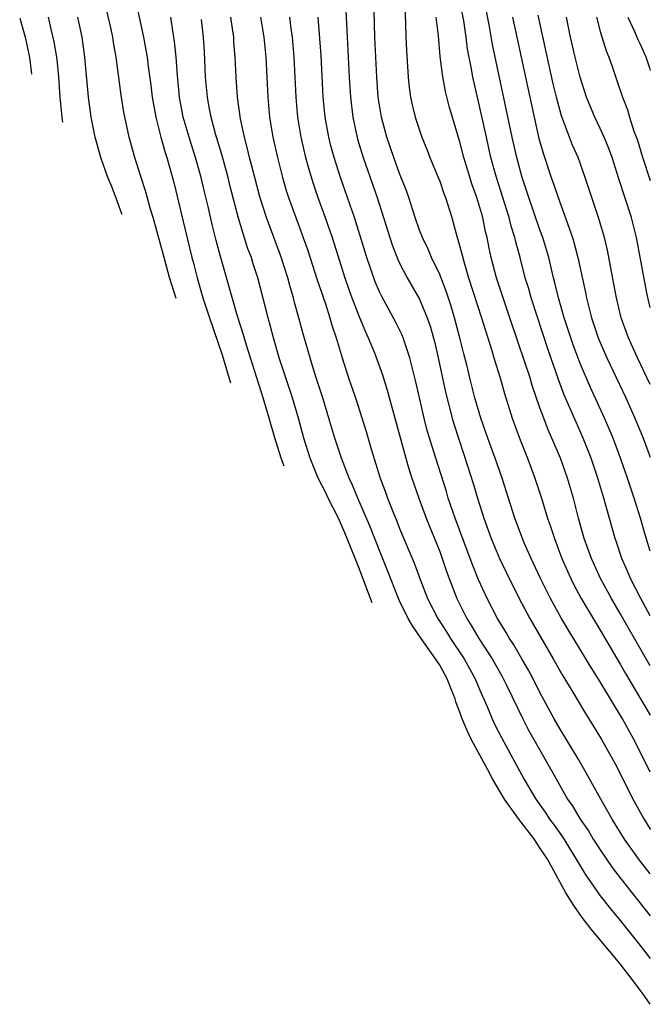
# Model space of a CAD drawing. Units: inches. Extents: x 2618439 to 2619000, y 1466131 to 1467000.
# Drawn here: x 2618937 to 2619000, y 1466131 to 1466229 of the extents above; entities that cross this region are included whole.
import ezdxf

# ---------------------------------------------------------------- set-up
doc = ezdxf.new("R2010")
doc.units = ezdxf.units.IN
doc.header["$MEASUREMENT"] = 0
doc.layers.add('LD26161464_2ft', color=22, linetype='Continuous')

msp = doc.modelspace()

# ---------------------------------------------------------------- linework, layer by layer
at = {"layer": 'LD26161464_2ft'}
for points, elevation in [([(2618948.68, 1466230.68), (2618949.469, 1466227), (2618949.708, 1466225.708), (2618949.816, 1466225), (2618949.927, 1466224.073), (2618950.191, 1466222.191), (2618950.339, 1466221), (2618950.707, 1466219), (2618951.203, 1466217), (2618951.58, 1466215.58), (2618951.776, 1466215), (2618952.482, 1466212.482), (2618953.402, 1466208.598), (2618954.291, 1466205), (2618954.444, 1466204.444), (2618954.802, 1466203), (2618955.383, 1466201), (2618956.036, 1466199), (2618957.294, 1466195.294), (2618958.01, 1466192.958), (2618958.138, 1466192.511)], 10132), ([(2619000, 1466153.669), (2618999, 1466155.7), (2618998.328, 1466157), (2618997.222, 1466159), (2618995, 1466162.692), (2618994.103, 1466164.103), (2618991.837, 1466167.836), (2618991.16, 1466169), (2618990.052, 1466171), (2618989.065, 1466173), (2618988.129, 1466175), (2618987.431, 1466176.568), (2618987.246, 1466177), (2618986.488, 1466179), (2618985.231, 1466183), (2618984.544, 1466185), (2618983.803, 1466187), (2618983.093, 1466189), (2618982.513, 1466191), (2618982.005, 1466193), (2618981.69, 1466194.31), (2618981.404, 1466195.404), (2618981.016, 1466197), (2618980.489, 1466199), (2618980.145, 1466200.145), (2618979.652, 1466201.652), (2618979, 1466203.308), (2618978.176, 1466205), (2618977.833, 1466205.833), (2618977.272, 1466207), (2618977, 1466207.736), (2618976.562, 1466209), (2618975.914, 1466211), (2618975.678, 1466211.678), (2618975, 1466213.407), (2618974.423, 1466215), (2618973.726, 1466217), (2618973.184, 1466219), (2618972.877, 1466221), (2618972.736, 1466223), (2618972.546, 1466227), (2618972.439, 1466231)], 10116), ([(2618975.481, 1466230.519), (2618975.586, 1466228.414), (2618975.622, 1466227), (2618975.683, 1466225.683), (2618975.857, 1466223), (2618975.958, 1466221.958), (2618976.097, 1466221), (2618976.248, 1466220.248), (2618976.541, 1466219), (2618977.203, 1466217), (2618977.734, 1466215.734), (2618978.017, 1466215), (2618978.854, 1466213), (2618979, 1466212.626), (2618979.412, 1466211.412), (2618979.573, 1466211), (2618980.193, 1466209), (2618980.624, 1466207.376), (2618980.738, 1466207), (2618980.814, 1466206.813), (2618981.239, 1466205.239), (2618981.391, 1466204.609), (2618981.884, 1466203), (2618983.172, 1466199), (2618984.161, 1466195.838), (2618984.404, 1466195), (2618985.018, 1466193), (2618985.453, 1466191.454), (2618986.218, 1466189), (2618986.95, 1466187), (2618987.751, 1466185), (2618988.496, 1466183), (2618989.116, 1466181.116), (2618989.763, 1466179), (2618990.089, 1466178.089), (2618990.431, 1466177), (2618991.194, 1466175), (2618991.738, 1466173.737), (2618992.073, 1466173), (2618992.379, 1466172.379), (2618993.117, 1466171), (2618994.288, 1466169), (2618995, 1466167.832), (2618997, 1466164.455), (2618997.531, 1466163.531), (2619000, 1466159.377)], 10114), ([(2619000, 1466169.278), (2618999.054, 1466171.001), (2618998.016, 1466173), (2618997.727, 1466173.727), (2618997.151, 1466175), (2618996.629, 1466176.629), (2618996.495, 1466177), (2618995.369, 1466181), (2618994.754, 1466183), (2618994.087, 1466185), (2618993.31, 1466187), (2618992.591, 1466188.591), (2618991.992, 1466190.008), (2618991.386, 1466191.386), (2618990.834, 1466192.834), (2618989.808, 1466195.808), (2618988.115, 1466201), (2618987.877, 1466201.877), (2618987.528, 1466203), (2618987.017, 1466205), (2618986.587, 1466206.587), (2618986.5, 1466207), (2618986.139, 1466208.14), (2618985.929, 1466209), (2618984.654, 1466213), (2618984.108, 1466215), (2618983.651, 1466217), (2618983, 1466219.968), (2618982.421, 1466222.421), (2618982.298, 1466223), (2618982.157, 1466223.843), (2618981.779, 1466225.779), (2618981.624, 1466227), (2618981.393, 1466228.607), (2618980.956, 1466231)], 10110), ([(2619000, 1466175.72), (2618999.468, 1466177.48), (2618999.037, 1466179.001), (2618998.404, 1466181), (2618997.74, 1466183), (2618997.043, 1466185), (2618996.292, 1466187), (2618995.914, 1466187.914), (2618995.438, 1466189), (2618994.036, 1466192.037), (2618993, 1466194.448), (2618992.298, 1466196.298), (2618991.406, 1466199), (2618990.839, 1466201), (2618990.493, 1466202.493), (2618990.352, 1466203), (2618989.872, 1466205), (2618989.675, 1466205.674), (2618989.278, 1466207), (2618989, 1466207.77), (2618987.893, 1466211), (2618987.234, 1466213), (2618986.687, 1466215), (2618986.235, 1466217), (2618984.273, 1466226.273), (2618983.959, 1466228.041), (2618983.321, 1466231.321)], 10108), ([(2618952.71, 1466200.936), (2618952.07, 1466203.022), (2618951.515, 1466205), (2618950.423, 1466209), (2618950.169, 1466209.831), (2618949.663, 1466211.663), (2618949.22, 1466213), (2618949, 1466213.734), (2618948.592, 1466215), (2618948.044, 1466217), (2618947.505, 1466219.505), (2618947.219, 1466221.219), (2618946.723, 1466225), (2618946.467, 1466226.467), (2618946.391, 1466227), (2618946.221, 1466227.779), (2618945.763, 1466229.763)], 10134), ([(2618969.645, 1466229.645), (2618969.762, 1466227), (2618969.976, 1466223), (2618970.1, 1466221), (2618970.34, 1466219), (2618970.814, 1466216.814), (2618971.366, 1466215), (2618972.761, 1466211), (2618974.263, 1466206.264), (2618974.82, 1466204.82), (2618975, 1466204.45), (2618975.761, 1466203), (2618977, 1466200.847), (2618977.764, 1466199), (2618978.075, 1466198.075), (2618978.499, 1466196.499), (2618978.842, 1466195), (2618979.578, 1466191.578), (2618980.239, 1466189), (2618980.408, 1466188.408), (2618980.893, 1466186.893), (2618981.779, 1466184.221), (2618982.361, 1466182.361), (2618982.758, 1466181), (2618983.399, 1466179), (2618984.131, 1466177), (2618984.975, 1466174.975), (2618985.624, 1466173.624), (2618986.926, 1466171), (2618987.99, 1466169), (2618990.325, 1466165), (2618991.292, 1466163.293), (2618992.19, 1466161.81), (2618993.534, 1466159.534), (2618993.881, 1466159), (2618995.112, 1466157), (2618996.497, 1466154.497), (2618997, 1466153.538), (2618998.269, 1466151), (2618998.522, 1466150.523), (2618999.357, 1466149.009), (2618999.979, 1466148.003), (2619000, 1466147.971)], 10118), ([(2618937.116, 1466228.884), (2618937.65, 1466227), (2618937.877, 1466226.053), (2618938.107, 1466224.947), (2618938.298, 1466223.309)], 10140), ([(2618939.957, 1466229), (2618940.224, 1466227.776), (2618940.523, 1466226.523), (2618940.809, 1466224.809), (2618940.997, 1466223), (2618941.125, 1466221), (2618941.314, 1466219.011), (2618941.397, 1466218.499)], 10138), ([(2618947.326, 1466209.295), (2618947.306, 1466209.357), (2618946.772, 1466210.827), (2618946.323, 1466212.008), (2618945.921, 1466213), (2618945.194, 1466215), (2618944.643, 1466217), (2618944.245, 1466219), (2618943.976, 1466221), (2618943.627, 1466225), (2618943.334, 1466227), (2618942.922, 1466229)], 10136), ([(2618963.493, 1466184.197), (2618963.173, 1466185), (2618962.548, 1466187.022), (2618962.001, 1466189), (2618961.408, 1466191), (2618959.722, 1466196.278), (2618959.4, 1466197.399), (2618958.83, 1466199.17), (2618957.126, 1466205.125), (2618956.707, 1466206.707), (2618956.303, 1466208.303), (2618955.899, 1466210.101), (2618955.549, 1466211.549), (2618955.222, 1466213), (2618954.653, 1466215), (2618954.238, 1466216.238), (2618953.999, 1466217), (2618953.422, 1466219), (2618953.045, 1466221), (2618952.839, 1466223.161), (2618952.712, 1466225), (2618952.567, 1466226.567), (2618952.392, 1466227.608), (2618952.187, 1466229)], 10130), ([(2618972.263, 1466170.583), (2618971.83, 1466171.701), (2618971, 1466173.928), (2618969.775, 1466177), (2618969.543, 1466177.543), (2618968.901, 1466179), (2618967.877, 1466181), (2618967.595, 1466181.594), (2618966.88, 1466183), (2618966.077, 1466185), (2618965.454, 1466187), (2618964.911, 1466189), (2618964.324, 1466191), (2618963.003, 1466195), (2618962.421, 1466197), (2618962.131, 1466198.131), (2618961.887, 1466199), (2618960.862, 1466203), (2618960.398, 1466204.398), (2618960.218, 1466205), (2618959.881, 1466205.881), (2618958.928, 1466208.928), (2618958.106, 1466212.106), (2618957.89, 1466213), (2618957.276, 1466215.276), (2618956.646, 1466217.354), (2618956.201, 1466219), (2618956.023, 1466220.023), (2618955.827, 1466221), (2618955.652, 1466223), (2618955.539, 1466225.539), (2618955.459, 1466227), (2618955.258, 1466228.743)], 10128), ([(2619000, 1466130.526), (2618999.392, 1466131.402), (2618999, 1466131.951), (2618998.523, 1466132.581), (2618997, 1466134.557), (2618994.109, 1466138.027), (2618993.191, 1466139.191), (2618992.358, 1466140.369), (2618991.569, 1466141.64), (2618989.734, 1466145), (2618989, 1466146.14), (2618988.369, 1466147.052), (2618986.906, 1466148.976), (2618985.465, 1466151), (2618984.275, 1466153.01), (2618983.804, 1466153.898), (2618983.189, 1466155), (2618982.17, 1466156.912), (2618981.69, 1466157.907), (2618981.16, 1466159.16), (2618981, 1466159.651), (2618980.651, 1466160.606), (2618980.534, 1466161), (2618980.258, 1466161.742), (2618979.754, 1466163), (2618979, 1466164.337), (2618978.592, 1466165), (2618977.137, 1466167), (2618976.274, 1466168.274), (2618975.846, 1466169), (2618975, 1466170.753), (2618974.888, 1466171), (2618973.795, 1466173.795), (2618973, 1466175.773), (2618972.098, 1466178.099), (2618970.839, 1466181), (2618970.305, 1466182.306), (2618969.968, 1466183), (2618969.202, 1466185), (2618968.544, 1466187), (2618967.952, 1466189), (2618967.333, 1466191), (2618966.68, 1466193), (2618966.297, 1466194.297), (2618966.066, 1466195), (2618965.393, 1466197.393), (2618964.966, 1466199), (2618964.531, 1466200.531), (2618964.414, 1466201), (2618964.08, 1466202.08), (2618963.84, 1466203), (2618963.149, 1466205.149), (2618961.719, 1466209), (2618961.068, 1466211.068), (2618960.556, 1466213), (2618960.247, 1466214.247), (2618960.043, 1466215), (2618959.848, 1466215.849), (2618959.541, 1466217), (2618959.147, 1466218.853), (2618958.846, 1466221), (2618958.697, 1466223), (2618958.592, 1466225), (2618958.48, 1466226.48), (2618958.455, 1466227), (2618958.378, 1466227.622), (2618958.172, 1466229)], 10126), ([(2618961.115, 1466229), (2618961.446, 1466227), (2618961.646, 1466225), (2618961.757, 1466223), (2618961.844, 1466221), (2618962.021, 1466219), (2618962.359, 1466217), (2618962.809, 1466215), (2618963.325, 1466213), (2618963.704, 1466211.705), (2618963.93, 1466211), (2618964.64, 1466209), (2618965.285, 1466207.284), (2618965.807, 1466205.807), (2618966.786, 1466202.786), (2618967.601, 1466200.399), (2618968.053, 1466199), (2618968.255, 1466198.255), (2618968.678, 1466197), (2618969.27, 1466195), (2618969.92, 1466193), (2618970.601, 1466191), (2618971.671, 1466187.671), (2618972.212, 1466185.788), (2618973.064, 1466183), (2618973.597, 1466181.598), (2618973.801, 1466181), (2618974.313, 1466179.687), (2618974.718, 1466178.718), (2618975, 1466177.998), (2618976.471, 1466174.472), (2618977.012, 1466173), (2618977.796, 1466171), (2618978.799, 1466169), (2618979.666, 1466167.667), (2618980.078, 1466167), (2618981.424, 1466165), (2618982.52, 1466163), (2618983, 1466161.862), (2618983.693, 1466160.308), (2618984.237, 1466159), (2618984.478, 1466158.478), (2618985.148, 1466157.148), (2618987.397, 1466153), (2618988.57, 1466151), (2618989.579, 1466149.579), (2618989.954, 1466149), (2618990.403, 1466148.403), (2618991.228, 1466147.228), (2618992.607, 1466145), (2618993.492, 1466143.492), (2618995, 1466141.361), (2618996.037, 1466140.037), (2618997, 1466138.889), (2618999, 1466136.397), (2619000, 1466135.081)], 10124), ([(2618964.005, 1466229), (2618964.146, 1466227.854), (2618964.275, 1466227), (2618964.461, 1466225), (2618964.567, 1466223), (2618964.645, 1466221), (2618964.814, 1466219), (2618965.146, 1466217), (2618965.617, 1466215), (2618965.912, 1466213.912), (2618966.382, 1466212.382), (2618966.857, 1466211), (2618967.588, 1466209), (2618968.271, 1466207), (2618969.539, 1466203), (2618969.914, 1466201.915), (2618970.245, 1466201), (2618971, 1466199.033), (2618971.592, 1466197.592), (2618971.874, 1466197), (2618972.481, 1466195.519), (2618973.297, 1466193.297), (2618973.773, 1466191.773), (2618975.613, 1466185), (2618975.926, 1466183.926), (2618976.23, 1466183), (2618976.922, 1466181), (2618977.662, 1466179), (2618979, 1466175.673), (2618979.247, 1466175), (2618979.682, 1466173.682), (2618979.928, 1466173), (2618980.697, 1466171), (2618981.703, 1466169), (2618982.212, 1466168.212), (2618982.916, 1466167), (2618984.216, 1466165), (2618985.219, 1466163.218), (2618985.656, 1466162.344), (2618987.272, 1466159), (2618987.869, 1466157.869), (2618989.495, 1466155), (2618990.6, 1466153), (2618991.755, 1466151), (2618992.266, 1466150.266), (2618993.017, 1466149), (2618993.822, 1466147.822), (2618994.311, 1466147), (2618995, 1466145.919), (2618996.188, 1466144.188), (2618997.096, 1466143), (2619000, 1466139.351)], 10122), ([(2619000, 1466143.539), (2618998.918, 1466144.918), (2618997.429, 1466147), (2618996.187, 1466149), (2618995.769, 1466149.769), (2618995.059, 1466151), (2618993.619, 1466153.619), (2618992.815, 1466155), (2618991, 1466157.972), (2618990.412, 1466159), (2618989, 1466161.62), (2618988.309, 1466163), (2618987.855, 1466163.855), (2618987.205, 1466165), (2618986.385, 1466166.385), (2618985.975, 1466167), (2618985.615, 1466167.615), (2618984.764, 1466169), (2618983.732, 1466171), (2618982.871, 1466172.872), (2618982.292, 1466174.292), (2618982.042, 1466175), (2618980.545, 1466179), (2618979.857, 1466181), (2618979.66, 1466181.661), (2618978.605, 1466185), (2618977.764, 1466187.764), (2618977.447, 1466189), (2618976.624, 1466192.624), (2618976.017, 1466195), (2618975.505, 1466196.495), (2618975.353, 1466197), (2618975.256, 1466197.256), (2618974.602, 1466198.602), (2618973.19, 1466201.19), (2618973, 1466201.596), (2618972.579, 1466202.579), (2618971.724, 1466205), (2618970.504, 1466209), (2618969.1, 1466213), (2618968.46, 1466215), (2618968.148, 1466216.148), (2618967.938, 1466217), (2618967.572, 1466219), (2618967.373, 1466221), (2618967.162, 1466225.162), (2618966.863, 1466229)], 10120), ([(2619000, 1466164.273), (2618999.359, 1466165.368), (2618997, 1466169.518), (2618996.137, 1466171), (2618995.045, 1466173), (2618994.129, 1466175), (2618993.418, 1466177), (2618992.852, 1466179), (2618992.325, 1466181), (2618991.734, 1466183), (2618991.032, 1466185), (2618990.191, 1466187), (2618989.82, 1466187.819), (2618989.369, 1466189), (2618989, 1466190.028), (2618988.234, 1466192.234), (2618988.016, 1466193), (2618987.533, 1466194.467), (2618986.751, 1466196.75), (2618986.008, 1466199), (2618985.316, 1466201), (2618984.66, 1466203), (2618984.144, 1466205), (2618983.938, 1466205.938), (2618983.728, 1466207), (2618983.575, 1466207.575), (2618983.285, 1466209), (2618983, 1466209.996), (2618982.691, 1466211), (2618982.25, 1466212.25), (2618981.408, 1466215), (2618981, 1466216.563), (2618979.986, 1466219.986), (2618979.583, 1466221.583), (2618979.263, 1466223.263), (2618979.047, 1466225.047), (2618978.863, 1466227.137), (2618978.659, 1466229)], 10112), ([(2618986.259, 1466229), (2618988.407, 1466219), (2618988.895, 1466216.895), (2618989.333, 1466215.332), (2618990.127, 1466213), (2618990.361, 1466212.361), (2618990.798, 1466211), (2618992.225, 1466207), (2618992.41, 1466206.41), (2618992.789, 1466205), (2618993.536, 1466201.536), (2618993.631, 1466201), (2618994.137, 1466199), (2618994.816, 1466197), (2618995, 1466196.55), (2618995.679, 1466195), (2618997.558, 1466191), (2618998.456, 1466189), (2618999.274, 1466187.007), (2619000, 1466185.087)], 10106), ([(2619000, 1466192.332), (2618998.725, 1466195), (2618997.821, 1466197), (2618997.095, 1466199), (2618996.62, 1466201), (2618996.376, 1466202.376), (2618995.744, 1466205.745), (2618995.443, 1466207), (2618994.846, 1466209), (2618994.157, 1466211), (2618993.521, 1466213), (2618992.791, 1466215), (2618992.229, 1466216.229), (2618991.133, 1466219.133), (2618990.636, 1466221), (2618990.323, 1466222.323), (2618988.828, 1466229.172)], 10104), ([(2619000, 1466200.015), (2618999.764, 1466201.019), (2618999.63, 1466201.646), (2618998.616, 1466207), (2618998.123, 1466209), (2618996.853, 1466212.853), (2618996.181, 1466215), (2618995.871, 1466215.871), (2618995.405, 1466217), (2618995, 1466217.887), (2618994.464, 1466219), (2618994.029, 1466220.029), (2618993.65, 1466221), (2618992.998, 1466222.998), (2618992.505, 1466225), (2618992.05, 1466227), (2618991.655, 1466229)], 10102), ([(2618994.626, 1466229), (2618995, 1466227.567), (2618995.615, 1466225.615), (2618995.877, 1466225), (2618996.155, 1466224.155), (2618996.673, 1466222.673), (2618997.226, 1466221), (2618997.731, 1466219.731), (2618997.936, 1466219), (2618998.37, 1466217.63), (2618998.707, 1466216.707), (2618999.237, 1466215.006), (2619000, 1466212.696)], 10100), ([(2618997.75, 1466229), (2618998.436, 1466227.563), (2618998.769, 1466226.769), (2618999, 1466226.295), (2618999.381, 1466225.39), (2618999.556, 1466225.014), (2618999.906, 1466223.929), (2619000, 1466223.678)], 10098)]:
    msp.add_lwpolyline(points, dxfattribs=dict(at, elevation=elevation))

doc.saveas('drawing.dxf')
